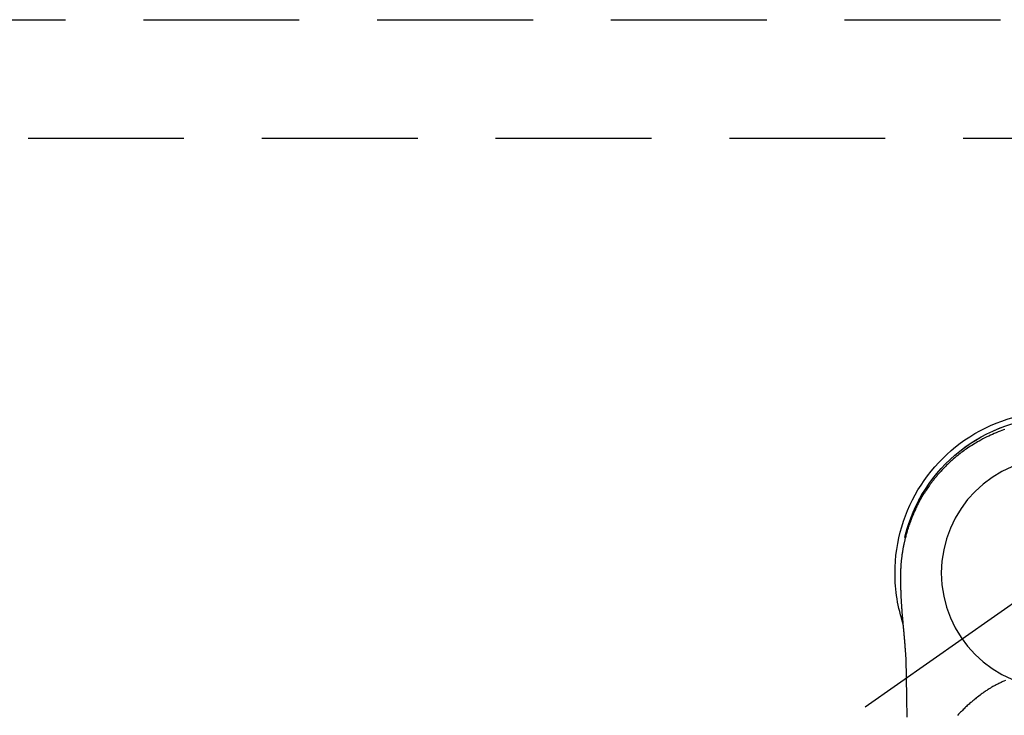
# Model space of a CAD drawing. Extents: x 0 to 26473, y -25 to 8845.
# Drawn here: x 1298 to 1456, y 7269 to 7381 of the extents above; entities that cross this region are included whole.
import ezdxf

# ---------------------------------------------------------------- set-up
doc = ezdxf.new("R2010")
doc.units = 0
doc.header["$LTSCALE"] = 50
doc.header["$MEASUREMENT"] = 0
for name, pattern in [('CENTER2', [1.125, 0.75, -0.125, 0.125, -0.125]), ('DASHED', [0.75, 0.5, -0.25]), ('HIDDEN', [0.375, 0.25, -0.125])]:
    doc.linetypes.add(name, pattern=pattern)
doc.layers.get('DEFPOINTS').update_dxf_attribs({"color": 146, "linetype": 'CONTINUOUS'})
doc.layers.add('121-キャビネット（中）', color=253, linetype='HIDDEN')
doc.layers.add('150-機器', color=8, linetype='CONTINUOUS')

# ---------------------------------------------------------------- blocks, each defined once
blk = doc.blocks.new('F402_H')
at = {"layer": '150-機器', "color": 13, "linetype": 'CENTER2'}
blk.add_line((0, 0), (244.02, -170.86), dxfattribs=at)
at = {"layer": '150-機器', "color": 13, "linetype": 'Continuous'}
for points in [[(8.31, 23.03), (8.54, 22.95), (8.77, 22.87), (9.08, 22.75), (9.39, 22.63), (9.69, 22.5), (10, 22.38), (10.3, 22.24), (10.6, 22.11), (10.9, 21.97), (11.2, 21.83), (11.51, 21.67), (11.83, 21.51), (12.14, 21.34), (12.44, 21.17), (12.67, 21.04), (12.9, 20.91), (13.13, 20.77), (13.35, 20.64), (13.59, 20.48), (13.83, 20.33), (14.07, 20.17), (14.31, 20.01), (14.51, 19.88), (14.71, 19.74), (14.9, 19.6), (15.1, 19.46), (15.29, 19.31), (15.49, 19.16), (15.68, 19.02), (15.87, 18.86), (16.11, 18.67), (16.35, 18.47), (16.58, 18.27), (16.82, 18.06), (16.96, 17.93), (17.11, 17.8), (17.26, 17.66), (17.4, 17.52), (17.53, 17.4), (17.65, 17.28), (17.78, 17.16), (17.9, 17.03), (18.01, 16.92), (18.12, 16.81), (18.22, 16.7), (18.33, 16.59), (18.43, 16.48), (18.54, 16.36), (18.64, 16.25), (18.74, 16.14), (18.85, 16.02), (18.95, 15.91), (19.05, 15.79), (19.15, 15.68), (19.24, 15.56), (19.34, 15.44), (19.44, 15.32), (19.53, 15.21), (19.63, 15.09), (19.72, 14.97), (19.82, 14.85), (19.91, 14.73), (19.99, 14.62), (20.07, 14.52), (20.15, 14.41), (20.22, 14.31), (20.29, 14.22), (20.35, 14.14), (20.41, 14.06), (20.47, 13.97), (20.58, 13.81), (20.69, 13.64), (20.81, 13.47), (20.92, 13.31), (20.97, 13.24), (21.01, 13.16), (21.06, 13.09), (21.11, 13.02), (21.17, 12.92), (21.22, 12.83), (21.28, 12.74), (21.34, 12.65), (21.39, 12.56), (21.45, 12.46), (21.51, 12.37), (21.56, 12.28), (21.62, 12.18), (21.67, 12.09), (21.72, 12), (21.78, 11.9), (21.83, 11.81), (21.88, 11.71), (21.94, 11.62), (21.99, 11.52), (22.04, 11.43), (22.09, 11.33), (22.14, 11.23), (22.19, 11.14), (22.23, 11.06), (22.27, 10.98), (22.31, 10.91), (22.35, 10.83), (22.42, 10.69), (22.48, 10.56), (22.55, 10.42), (22.62, 10.28), (22.67, 10.17), (22.73, 10.05), (22.78, 9.93), (22.83, 9.81), (22.89, 9.69), (22.94, 9.57), (22.99, 9.45), (23.04, 9.34), (23.08, 9.24), (23.12, 9.13), (23.16, 9.03), (23.21, 8.93), (23.24, 8.85), (23.27, 8.77), (23.3, 8.69), (23.33, 8.61), (23.36, 8.55), (23.38, 8.49), (23.4, 8.43), (23.43, 8.37), (23.47, 8.25), (23.52, 8.12), (23.56, 8), (23.6, 7.88), (23.63, 7.8), (23.66, 7.71), (23.69, 7.63), (23.72, 7.55), (23.76, 7.43), (23.8, 7.3), (23.84, 7.18), (23.88, 7.05), (23.92, 6.93), (23.96, 6.81), (23.99, 6.68), (24.03, 6.56), (24.05, 6.47), (24.08, 6.39), (24.1, 6.3), (24.13, 6.22), (24.17, 6.05), (24.22, 5.88), (24.26, 5.72), (24.3, 5.55), (24.33, 5.44), (24.35, 5.34), (24.38, 5.23), (24.4, 5.12), (24.43, 5.02), (24.45, 4.91), (24.47, 4.8), (24.5, 4.7), (24.52, 4.61), (24.53, 4.53), (24.55, 4.44), (24.57, 4.36), (24.58, 4.31), (24.58, 4.27), (24.59, 4.23), (24.6, 4.18), (24.61, 4.14), (24.62, 4.1), (24.63, 4.06), (24.63, 4.01), (24.65, 3.93), (24.66, 3.84), (24.68, 3.76), (24.69, 3.67), (24.71, 3.58), (24.72, 3.5), (24.74, 3.41), (24.75, 3.32), (24.77, 3.19), (24.79, 3.06), (24.81, 2.93), (24.83, 2.8), (24.84, 2.67), (24.86, 2.54), (24.88, 2.41), (24.89, 2.28), (24.9, 2.17), (24.92, 2.06), (24.93, 1.96), (24.94, 1.85), (24.95, 1.74), (24.96, 1.63), (24.97, 1.52), (24.98, 1.41), (24.99, 1.26), (25, 1.1), (25.01, 0.95), (25.02, 0.8), (25.02, 0.73), (25.03, 0.66), (25.03, 0.6), (25.03, 0.53), (25.04, 0.44), (25.04, 0.36), (25.04, 0.27), (25.05, 0.18), (25.05, 0.09), (25.06, 0), (25.06, -0.09), (25.07, -0.17), (25.07, -0.24), (25.07, -0.31), (25.07, -0.38), (25.07, -0.45), (25.06, -0.56), (25.06, -0.66), (25.06, -0.77), (25.06, -0.88), (25.06, -0.96), (25.06, -1.04), (25.06, -1.11), (25.06, -1.19), (25.06, -1.25), (25.06, -1.3), (25.06, -1.35), (25.06, -1.41), (25.06, -1.49), (25.05, -1.58), (25.05, -1.66), (25.05, -1.74), (25.05, -1.81), (25.05, -1.88), (25.05, -1.94), (25.05, -2.01), (25.04, -2.09), (25.04, -2.16), (25.04, -2.24), (25.04, -2.32), (25.04, -2.39), (25.03, -2.46), (25.03, -2.53), (25.03, -2.6), (25.03, -2.68), (25.02, -2.76), (25.02, -2.84), (25.02, -2.92), (25.01, -2.99), (25.01, -3.05), (25.01, -3.12), (25.01, -3.18), (25, -3.25), (25, -3.32), (25, -3.38), (25, -3.45), (24.99, -3.52), (24.99, -3.59), (24.99, -3.66), (24.98, -3.74), (24.98, -3.79), (24.98, -3.84), (24.97, -3.9), (24.97, -3.95), (24.97, -4.05), (24.96, -4.14), (24.96, -4.23), (24.95, -4.32), (24.95, -4.38), (24.95, -4.43), (24.94, -4.49), (24.94, -4.54), (24.94, -4.62), (24.93, -4.69), (24.93, -4.76), (24.92, -4.84), (24.92, -4.92), (24.91, -5.01), (24.91, -5.1), (24.9, -5.18), (24.89, -5.28), (24.89, -5.38), (24.88, -5.48), (24.87, -5.58), (24.87, -5.63), (24.87, -5.69), (24.86, -5.74), (24.86, -5.8), (24.85, -5.87), (24.85, -5.95), (24.84, -6.02), (24.84, -6.1), (24.83, -6.18), (24.82, -6.27), (24.82, -6.35), (24.81, -6.43), (24.8, -6.54), (24.79, -6.64), (24.79, -6.74), (24.78, -6.84)], [(24.35, 5.71), (24.34, 5.72), (24.34, 5.72), (24.34, 5.72), (24.34, 5.73), (24.34, 5.73), (24.34, 5.73), (24.34, 5.74), (24.34, 5.74), (24.34, 5.75), (24.34, 5.75), (24.34, 5.75), (24.34, 5.76), (24.33, 5.76), (24.33, 5.76), (24.33, 5.77), (24.33, 5.77), (24.33, 5.77), (24.33, 5.78), (24.33, 5.78), (24.33, 5.79), (24.33, 5.79), (24.33, 5.79), (24.33, 5.8), (24.32, 5.8), (24.32, 5.8), (24.32, 5.81), (24.32, 5.81), (24.32, 5.81), (24.32, 5.82), (24.32, 5.82), (24.32, 5.83), (24.32, 5.83), (24.32, 5.83), (24.32, 5.84), (24.32, 5.84), (24.31, 5.84), (24.31, 5.85), (24.31, 5.85), (24.31, 5.85), (24.31, 5.86), (24.31, 5.86), (24.31, 5.87), (24.31, 5.87), (24.31, 5.87), (24.31, 5.88), (24.31, 5.88), (24.3, 5.88), (24.3, 5.89), (24.3, 5.89), (24.3, 5.89), (24.3, 5.9), (24.3, 5.9), (24.3, 5.91), (24.3, 5.91), (24.3, 5.91), (24.3, 5.92), (24.3, 5.92), (24.3, 5.92), (24.29, 5.93), (24.29, 5.93), (24.29, 5.93), (24.29, 5.94), (24.29, 5.94), (24.29, 5.95), (24.29, 5.95), (24.29, 5.95), (24.29, 5.96), (24.29, 5.96), (24.29, 5.96), (24.28, 5.97), (24.28, 5.97), (24.28, 5.97), (24.28, 5.98), (24.28, 5.98), (24.28, 5.99), (24.28, 5.99), (24.28, 5.99), (24.28, 6), (24.28, 6), (24.28, 6), (24.27, 6.01), (24.27, 6.01), (24.27, 6.01), (24.27, 6.02), (24.27, 6.02), (24.27, 6.02), (24.27, 6.03), (24.27, 6.03), (24.27, 6.04), (24.27, 6.04), (24.27, 6.04), (24.26, 6.05), (24.26, 6.05), (24.26, 6.05), (24.26, 6.06), (24.26, 6.06), (24.26, 6.06), (24.26, 6.07), (24.26, 6.07), (24.26, 6.08), (24.26, 6.08), (24.26, 6.08), (24.26, 6.09), (24.25, 6.09), (24.25, 6.09), (24.25, 6.1), (24.25, 6.1), (24.25, 6.1), (24.25, 6.11), (24.25, 6.11), (24.25, 6.12), (24.25, 6.12), (24.25, 6.12), (24.25, 6.13), (24.24, 6.13), (24.24, 6.13), (24.24, 6.14), (24.24, 6.14), (24.24, 6.14), (24.24, 6.15), (24.24, 6.15), (24.24, 6.16), (24.24, 6.16), (24.24, 6.16), (24.24, 6.17), (24.23, 6.17), (24.23, 6.17), (24.23, 6.18), (24.23, 6.18), (24.23, 6.18), (24.23, 6.19), (24.23, 6.19), (24.23, 6.2), (24.23, 6.2), (24.23, 6.2), (24.23, 6.21), (24.22, 6.21), (24.22, 6.21), (24.22, 6.22), (24.22, 6.22), (24.22, 6.22), (24.22, 6.23), (24.22, 6.23), (24.22, 6.24), (24.22, 6.24), (24.22, 6.24), (24.22, 6.25), (24.21, 6.25), (24.21, 6.25), (24.21, 6.26), (24.21, 6.26), (24.21, 6.26), (24.21, 6.27), (24.21, 6.27), (24.21, 6.28), (24.21, 6.28), (24.21, 6.28), (24.2, 6.29), (24.2, 6.29), (24.2, 6.29), (24.2, 6.3), (24.2, 6.3), (24.2, 6.3), (24.2, 6.31), (24.2, 6.31), (24.2, 6.32), (24.2, 6.32), (24.2, 6.32), (24.19, 6.33), (24.19, 6.33), (24.19, 6.33), (24.19, 6.34), (24.19, 6.34), (24.19, 6.34), (24.19, 6.35), (24.19, 6.35), (24.19, 6.36), (24.19, 6.36), (24.19, 6.36), (24.18, 6.37), (24.18, 6.37), (24.18, 6.37), (24.18, 6.38), (24.18, 6.38), (24.18, 6.38), (24.18, 6.39), (24.18, 6.39), (24.18, 6.39), (24.18, 6.4), (24.17, 6.4), (24.17, 6.4), (24.17, 6.41), (24.17, 6.41), (24.17, 6.42), (24.17, 6.42), (24.17, 6.42), (24.17, 6.43), (24.17, 6.43), (24.17, 6.43), (24.17, 6.44), (24.16, 6.44), (24.16, 6.44), (24.16, 6.45), (24.16, 6.45), (24.16, 6.46), (24.16, 6.46), (24.16, 6.46), (24.16, 6.47), (24.16, 6.47), (24.16, 6.47), (24.15, 6.48), (24.15, 6.48), (24.15, 6.48), (24.15, 6.49), (24.15, 6.49), (24.15, 6.5), (24.15, 6.5), (24.15, 6.5), (24.15, 6.51), (24.15, 6.51), (24.14, 6.51), (24.14, 6.52), (24.14, 6.52), (24.14, 6.52), (24.14, 6.53), (24.14, 6.53), (24.14, 6.54), (24.14, 6.54), (24.14, 6.54), (24.14, 6.55), (24.13, 6.55), (24.13, 6.55), (24.13, 6.56), (24.13, 6.56), (24.13, 6.56), (24.13, 6.57), (24.13, 6.57), (24.13, 6.58), (24.13, 6.58), (24.13, 6.58), (24.13, 6.59), (24.12, 6.59), (24.12, 6.59), (24.12, 6.6), (24.12, 6.6), (24.12, 6.6), (24.12, 6.61), (24.12, 6.61), (24.12, 6.62), (24.12, 6.62), (24.12, 6.62), (24.11, 6.63), (24.11, 6.63), (24.11, 6.63), (24.11, 6.64), (24.11, 6.64), (24.11, 6.64), (24.11, 6.65), (24.11, 6.65), (24.11, 6.66), (24.11, 6.66), (24.1, 6.66), (24.1, 6.67), (24.1, 6.67), (24.1, 6.67), (24.1, 6.68), (24.1, 6.68), (24.1, 6.68), (24.1, 6.69), (24.1, 6.69), (24.1, 6.7), (24.09, 6.7), (24.09, 6.7), (24.09, 6.71), (24.09, 6.71), (24.09, 6.71), (24.09, 6.72), (24.09, 6.72), (24.09, 6.72), (24.09, 6.73), (24.09, 6.73), (24.08, 6.74), (24.08, 6.74), (24.08, 6.74), (24.08, 6.75), (24.08, 6.75), (24.08, 6.75), (24.08, 6.76), (24.08, 6.76), (24.08, 6.76), (24.07, 6.77), (24.07, 6.77), (24.07, 6.77), (24.07, 6.78), (24.07, 6.78), (24.07, 6.78), (24.07, 6.79), (24.07, 6.79), (24.07, 6.8), (24.07, 6.8), (24.06, 6.8), (24.06, 6.81), (24.06, 6.81), (24.06, 6.81), (24.06, 6.82), (24.06, 6.82), (24.06, 6.82), (24.06, 6.83), (24.06, 6.83), (24.06, 6.84), (24.05, 6.84), (24.05, 6.84), (24.05, 6.85), (24.05, 6.85), (24.05, 6.85), (24.05, 6.86), (24.05, 6.86), (24.05, 6.86), (24.05, 6.87), (24.05, 6.87), (24.04, 6.88), (24.04, 6.88), (24.04, 6.88), (24.04, 6.89), (24.04, 6.89), (24.04, 6.89), (24.04, 6.9), (24.04, 6.9), (24.04, 6.9), (24.04, 6.91), (24.03, 6.91), (24.03, 6.92), (24.03, 6.92), (24.03, 6.92), (24.03, 6.93), (24.03, 6.93), (24.03, 6.93), (24.03, 6.94), (24.03, 6.94), (24.02, 6.94), (24.02, 6.95), (24.02, 6.95), (24.02, 6.95), (24.02, 6.96), (24.02, 6.96), (24.02, 6.97), (24.02, 6.97), (24.02, 6.97), (24.02, 6.98), (24.01, 6.98), (24.01, 6.98), (24.01, 6.99), (24.01, 6.99), (24.01, 6.99), (24.01, 7), (24.01, 7), (24.01, 7.01), (24.01, 7.01), (24, 7.01), (24, 7.02), (24, 7.02), (24, 7.02), (24, 7.03), (24, 7.03), (24, 7.03), (24, 7.04), (24, 7.04), (24, 7.05), (23.99, 7.05), (23.99, 7.05), (23.99, 7.06), (23.99, 7.06), (23.99, 7.06), (23.99, 7.07), (23.99, 7.07), (23.99, 7.07), (23.99, 7.08), (23.98, 7.08), (23.98, 7.08), (23.98, 7.09), (23.98, 7.09), (23.98, 7.1), (23.98, 7.1), (23.98, 7.1), (23.98, 7.11), (23.98, 7.11), (23.98, 7.11), (23.97, 7.12), (23.97, 7.12), (23.97, 7.12), (23.97, 7.13), (23.97, 7.13), (23.97, 7.14), (23.97, 7.14), (23.97, 7.14), (23.97, 7.15), (23.96, 7.15), (23.96, 7.15), (23.96, 7.16), (23.96, 7.16), (23.96, 7.16), (23.96, 7.17), (23.96, 7.17), (23.96, 7.17), (23.96, 7.18), (23.95, 7.18), (23.95, 7.18), (23.95, 7.19), (23.95, 7.19), (23.95, 7.2), (23.95, 7.2), (23.95, 7.2), (23.95, 7.21), (23.95, 7.21), (23.94, 7.21), (23.94, 7.22), (23.94, 7.22), (23.94, 7.22), (23.94, 7.23), (23.94, 7.23), (23.94, 7.24), (23.94, 7.24), (23.94, 7.24), (23.94, 7.25), (23.93, 7.25), (23.93, 7.25), (23.93, 7.26), (23.93, 7.26), (23.93, 7.26), (23.93, 7.27), (23.93, 7.27), (23.93, 7.27), (23.93, 7.28), (23.92, 7.28), (23.92, 7.29), (23.92, 7.29), (23.92, 7.29), (23.92, 7.3), (23.92, 7.3), (23.92, 7.3), (23.92, 7.31), (23.92, 7.31), (23.91, 7.31), (23.91, 7.32), (23.91, 7.32), (23.91, 7.33), (23.91, 7.33), (23.91, 7.33), (23.91, 7.34), (23.91, 7.34), (23.91, 7.34), (23.9, 7.35), (23.9, 7.35), (23.9, 7.35), (23.9, 7.36), (23.9, 7.36), (23.9, 7.37), (23.9, 7.37), (23.9, 7.37), (23.9, 7.38), (23.89, 7.38), (23.89, 7.38), (23.89, 7.39), (23.89, 7.39), (23.89, 7.39), (23.89, 7.4), (23.89, 7.4), (23.89, 7.4), (23.89, 7.41), (23.88, 7.41), (23.88, 7.42), (23.88, 7.42), (23.88, 7.42), (23.88, 7.43), (23.88, 7.43), (23.88, 7.43), (23.88, 7.44), (23.88, 7.44), (23.88, 7.44), (23.87, 7.45), (23.87, 7.45), (23.87, 7.45), (23.87, 7.46), (23.87, 7.46), (23.87, 7.47), (23.87, 7.47), (23.87, 7.47), (23.87, 7.48), (23.86, 7.48), (23.86, 7.48), (23.86, 7.49), (23.86, 7.49), (23.86, 7.49), (23.86, 7.5), (23.86, 7.5), (23.86, 7.51), (23.86, 7.51), (23.85, 7.51), (23.85, 7.52), (23.85, 7.52), (23.85, 7.52), (23.85, 7.53), (23.85, 7.53), (23.85, 7.53), (23.85, 7.53), (23.85, 7.54), (23.85, 7.54), (23.84, 7.54), (23.84, 7.54), (23.84, 7.55), (23.84, 7.56)], [(24.78, -6.84), (24.78, -6.85), (24.78, -6.85), (24.78, -6.86), (24.78, -6.87), (24.77, -6.88), (24.77, -6.88), (24.77, -6.89), (24.77, -6.9), (24.77, -6.9), (24.77, -6.91), (24.77, -6.92), (24.77, -6.92), (24.77, -6.93), (24.77, -6.94), (24.77, -6.94), (24.77, -6.95), (24.77, -6.96), (24.77, -6.97), (24.77, -6.97), (24.77, -6.98), (24.77, -6.99), (24.76, -6.99), (24.76, -7), (24.76, -7.01), (24.76, -7.02), (24.76, -7.02), (24.76, -7.03), (24.76, -7.04), (24.76, -7.04), (24.76, -7.05), (24.76, -7.06), (24.76, -7.06), (24.76, -7.07), (24.76, -7.08), (24.76, -7.09), (24.76, -7.09), (24.76, -7.1), (24.76, -7.11), (24.75, -7.11), (24.75, -7.12), (24.75, -7.13), (24.75, -7.14), (24.75, -7.14), (24.75, -7.15), (24.75, -7.16), (24.75, -7.16), (24.75, -7.17), (24.75, -7.18), (24.75, -7.18), (24.75, -7.19), (24.75, -7.2), (24.75, -7.21), (24.75, -7.21), (24.75, -7.22), (24.75, -7.23), (24.74, -7.23), (24.74, -7.24), (24.74, -7.25), (24.74, -7.26), (24.74, -7.26), (24.74, -7.27), (24.74, -7.28), (24.74, -7.28), (24.74, -7.29), (24.74, -7.3), (24.74, -7.31), (24.74, -7.31), (24.74, -7.32), (24.74, -7.33), (24.74, -7.33), (24.74, -7.34), (24.74, -7.35), (24.73, -7.36), (24.73, -7.36), (24.73, -7.37), (24.73, -7.38), (24.73, -7.38), (24.73, -7.39), (24.73, -7.4), (24.73, -7.41), (24.73, -7.41), (24.73, -7.42), (24.73, -7.43), (24.73, -7.44), (24.73, -7.44), (24.73, -7.45), (24.73, -7.46), (24.73, -7.46), (24.72, -7.47), (24.72, -7.48), (24.72, -7.49), (24.72, -7.49), (24.72, -7.5), (24.72, -7.51), (24.72, -7.52), (24.72, -7.52), (24.72, -7.53), (24.72, -7.54), (24.72, -7.54), (24.72, -7.55), (24.72, -7.56), (24.72, -7.57), (24.72, -7.57), (24.71, -7.58), (24.71, -7.59), (24.71, -7.59), (24.71, -7.6), (24.71, -7.61), (24.71, -7.62), (24.71, -7.62), (24.71, -7.63), (24.71, -7.64), (24.71, -7.65), (24.71, -7.65), (24.71, -7.66), (24.71, -7.67), (24.71, -7.68), (24.71, -7.68), (24.71, -7.69), (24.7, -7.7), (24.7, -7.71), (24.7, -7.71), (24.7, -7.72), (24.7, -7.73), (24.7, -7.73), (24.7, -7.74), (24.7, -7.75), (24.7, -7.76), (24.7, -7.76), (24.7, -7.77), (24.7, -7.78), (24.7, -7.79), (24.7, -7.79), (24.7, -7.8), (24.69, -7.81), (24.69, -7.82), (24.69, -7.82), (24.69, -7.83), (24.69, -7.84), (24.69, -7.85), (24.69, -7.85), (24.69, -7.86), (24.69, -7.87), (24.69, -7.88), (24.69, -7.88), (24.69, -7.89), (24.69, -7.9), (24.69, -7.91), (24.69, -7.91), (24.68, -7.92), (24.68, -7.93), (24.68, -7.94), (24.68, -7.94), (24.68, -7.95), (24.68, -7.96), (24.68, -7.97), (24.68, -7.97), (24.68, -7.98), (24.68, -7.99), (24.68, -8), (24.68, -8), (24.68, -8.01), (24.68, -8.02), (24.67, -8.03), (24.67, -8.03), (24.67, -8.04), (24.67, -8.05), (24.67, -8.06), (24.67, -8.06), (24.67, -8.07), (24.67, -8.08), (24.67, -8.09), (24.67, -8.09), (24.67, -8.1), (24.67, -8.11), (24.67, -8.12), (24.67, -8.12), (24.67, -8.13), (24.66, -8.14), (24.66, -8.15), (24.66, -8.15), (24.66, -8.16), (24.66, -8.17), (24.66, -8.18), (24.66, -8.18), (24.66, -8.19), (24.66, -8.2), (24.66, -8.21), (24.66, -8.22), (24.66, -8.22), (24.66, -8.23), (24.66, -8.24), (24.65, -8.25), (24.65, -8.25), (24.65, -8.26), (24.65, -8.27), (24.65, -8.28), (24.65, -8.28), (24.65, -8.29), (24.65, -8.3), (24.65, -8.31), (24.65, -8.31), (24.65, -8.32), (24.65, -8.33), (24.65, -8.34), (24.65, -8.34), (24.64, -8.35), (24.64, -8.36), (24.64, -8.37), (24.64, -8.38), (24.64, -8.38), (24.64, -8.39), (24.64, -8.4), (24.64, -8.41), (24.64, -8.41), (24.64, -8.42), (24.64, -8.43), (24.64, -8.44), (24.64, -8.44), (24.64, -8.45), (24.63, -8.46), (24.63, -8.47), (24.63, -8.48), (24.63, -8.48), (24.63, -8.49), (24.63, -8.5), (24.63, -8.51), (24.63, -8.51), (24.63, -8.52), (24.63, -8.53), (24.63, -8.54), (24.63, -8.55), (24.63, -8.55), (24.63, -8.56), (24.62, -8.57), (24.62, -8.58), (24.62, -8.58), (24.62, -8.59), (24.62, -8.6), (24.62, -8.61), (24.62, -8.62), (24.62, -8.62), (24.62, -8.63), (24.62, -8.64), (24.62, -8.65), (24.62, -8.65), (24.62, -8.66), (24.62, -8.67), (24.61, -8.68), (24.61, -8.69), (24.61, -8.69), (24.61, -8.7), (24.61, -8.71), (24.61, -8.72), (24.61, -8.72), (24.61, -8.73), (24.61, -8.74), (24.61, -8.75), (24.61, -8.76), (24.61, -8.76), (24.61, -8.77), (24.61, -8.78), (24.6, -8.79), (24.6, -8.8), (24.6, -8.8), (24.6, -8.81), (24.6, -8.82), (24.6, -8.83), (24.6, -8.84), (24.6, -8.84), (24.6, -8.85), (24.6, -8.86), (24.6, -8.87), (24.6, -8.87), (24.6, -8.88), (24.59, -8.89), (24.59, -8.9), (24.59, -8.91), (24.59, -8.91), (24.59, -8.92), (24.59, -8.93), (24.59, -8.94), (24.59, -8.95), (24.59, -8.95), (24.59, -8.96), (24.59, -8.97), (24.59, -8.98), (24.59, -8.99), (24.59, -8.99), (24.58, -9), (24.58, -9.01), (24.58, -9.02), (24.58, -9.03), (24.58, -9.03), (24.58, -9.04), (24.58, -9.05), (24.58, -9.06), (24.58, -9.07), (24.58, -9.07), (24.58, -9.08), (24.58, -9.09), (24.58, -9.1), (24.58, -9.11), (24.57, -9.11), (24.57, -9.12), (24.57, -9.13), (24.57, -9.14), (24.57, -9.15), (24.57, -9.15), (24.57, -9.16), (24.57, -9.17), (24.57, -9.18), (24.57, -9.19), (24.57, -9.19), (24.57, -9.2), (24.57, -9.21), (24.56, -9.22), (24.56, -9.23), (24.56, -9.23), (24.56, -9.24), (24.56, -9.25), (24.56, -9.26), (24.56, -9.27), (24.56, -9.28), (24.56, -9.28), (24.56, -9.29), (24.56, -9.3), (24.56, -9.31), (24.56, -9.32), (24.56, -9.32), (24.55, -9.33), (24.55, -9.34), (24.55, -9.35), (24.55, -9.36), (24.55, -9.36), (24.55, -9.37), (24.55, -9.38), (24.55, -9.39), (24.55, -9.4), (24.55, -9.41), (24.55, -9.41), (24.55, -9.42), (24.55, -9.43), (24.54, -9.44), (24.54, -9.45), (24.54, -9.45), (24.54, -9.46), (24.54, -9.47), (24.54, -9.48), (24.54, -9.49), (24.54, -9.49), (24.54, -9.5), (24.54, -9.51), (24.54, -9.52), (24.54, -9.53), (24.54, -9.54), (24.54, -9.54), (24.53, -9.55), (24.53, -9.56), (24.53, -9.57), (24.53, -9.58), (24.53, -9.58), (24.53, -9.59), (24.53, -9.6), (24.53, -9.61), (24.53, -9.62), (24.53, -9.63), (24.53, -9.63), (24.53, -9.64), (24.53, -9.65), (24.52, -9.66), (24.52, -9.67), (24.52, -9.68), (24.52, -9.68), (24.52, -9.69), (24.52, -9.7), (24.52, -9.71), (24.52, -9.72), (24.52, -9.73), (24.52, -9.73), (24.52, -9.74), (24.52, -9.75), (24.52, -9.76), (24.51, -9.77), (24.51, -9.78), (24.51, -9.78), (24.51, -9.79), (24.51, -9.8), (24.51, -9.81), (24.51, -9.82), (24.51, -9.82), (24.51, -9.83), (24.51, -9.84), (24.51, -9.85), (24.51, -9.86), (24.51, -9.87), (24.51, -9.87), (24.5, -9.88), (24.5, -9.89), (24.5, -9.9), (24.5, -9.91), (24.5, -9.92), (24.5, -9.93), (24.5, -9.93), (24.5, -9.94), (24.5, -9.95), (24.5, -9.96), (24.5, -9.97), (24.5, -9.98), (24.5, -9.98), (24.49, -9.99), (24.49, -10), (24.49, -10.01), (24.49, -10.02), (24.49, -10.03), (24.49, -10.03), (24.49, -10.04), (24.49, -10.05), (24.49, -10.06), (24.49, -10.07), (24.49, -10.08), (24.49, -10.09), (24.49, -10.09), (24.48, -10.1), (24.48, -10.11), (24.48, -10.12), (24.48, -10.13), (24.48, -10.14), (24.48, -10.14), (24.48, -10.15), (24.48, -10.16), (24.48, -10.17), (24.48, -10.18), (24.48, -10.19), (24.48, -10.19), (24.48, -10.2), (24.48, -10.21), (24.47, -10.22), (24.47, -10.23), (24.47, -10.24), (24.47, -10.25), (24.47, -10.25), (24.47, -10.26), (24.47, -10.27), (24.47, -10.28), (24.47, -10.29), (24.47, -10.3), (24.47, -10.31), (24.47, -10.31), (24.47, -10.32), (24.46, -10.33), (24.46, -10.34), (24.46, -10.35), (24.46, -10.36), (24.46, -10.37), (24.46, -10.37), (24.46, -10.38), (24.46, -10.39), (24.46, -10.4), (24.46, -10.41), (24.46, -10.42), (24.46, -10.43), (24.46, -10.43), (24.46, -10.44), (24.45, -10.45), (24.45, -10.46), (24.45, -10.47), (24.45, -10.48), (24.45, -10.49), (24.45, -10.49), (24.45, -10.5), (24.45, -10.51), (24.45, -10.52), (24.45, -10.53), (24.45, -10.54), (24.45, -10.55), (24.45, -10.55), (24.44, -10.56), (24.44, -10.57), (24.44, -10.58), (24.44, -10.59), (24.44, -10.6), (24.44, -10.61), (24.44, -10.61), (24.44, -10.62), (24.44, -10.63), (24.44, -10.64), (24.44, -10.65), (24.44, -10.66), (24.44, -10.67), (24.44, -10.68), (24.43, -10.68), (24.43, -10.69), (24.43, -10.7), (24.43, -10.71), (24.43, -10.72), (24.43, -10.73), (24.43, -10.74), (24.43, -10.74), (24.43, -10.75), (24.43, -10.76), (24.43, -10.77), (24.43, -10.78), (24.43, -10.79), (24.42, -10.8), (24.42, -10.81), (24.42, -10.81), (24.42, -10.82), (24.42, -10.83), (24.42, -10.84), (24.42, -10.85), (24.42, -10.86), (24.42, -10.87), (24.42, -10.88), (24.42, -10.88), (24.42, -10.89), (24.42, -10.9), (24.42, -10.91), (24.41, -10.92), (24.41, -10.93), (24.41, -10.94), (24.41, -10.95), (24.41, -10.95), (24.41, -10.96), (24.41, -10.97), (24.41, -10.98), (24.41, -10.99), (24.41, -11), (24.41, -11.01), (24.41, -11.02), (24.41, -11.02), (24.41, -11.03), (24.4, -11.04), (24.4, -11.05), (24.4, -11.06), (24.4, -11.07), (24.4, -11.08), (24.4, -11.09), (24.4, -11.1), (24.4, -11.1), (24.4, -11.11), (24.4, -11.12), (24.4, -11.13), (24.4, -11.14), (24.4, -11.15), (24.4, -11.16), (24.39, -11.17), (24.39, -11.18), (24.39, -11.18), (24.39, -11.19), (24.39, -11.2), (24.39, -11.21), (24.39, -11.22), (24.39, -11.23), (24.39, -11.24), (24.39, -11.25), (24.39, -11.26), (24.39, -11.26), (24.39, -11.27), (24.39, -11.28), (24.38, -11.29), (24.38, -11.3), (24.38, -11.31), (24.38, -11.32), (24.38, -11.33), (24.38, -11.34), (24.38, -11.34), (24.38, -11.35), (24.38, -11.36), (24.38, -11.37), (24.38, -11.38), (24.38, -11.39), (24.38, -11.4), (24.38, -11.41), (24.37, -11.42), (24.37, -11.42), (24.37, -11.43), (24.37, -11.44), (24.37, -11.45), (24.37, -11.46), (24.37, -11.47), (24.37, -11.48), (24.37, -11.49), (24.37, -11.5), (24.37, -11.51), (24.37, -11.51), (24.37, -11.52), (24.37, -11.53), (24.36, -11.54), (24.36, -11.55), (24.36, -11.56), (24.36, -11.57), (24.36, -11.58), (24.36, -11.59), (24.36, -11.6), (24.36, -11.61), (24.36, -11.61), (24.36, -11.62), (24.36, -11.63), (24.36, -11.64), (24.36, -11.65), (24.36, -11.66), (24.36, -11.67), (24.36, -11.68), (24.35, -11.69), (24.35, -11.7), (24.35, -11.7), (24.35, -11.71), (24.35, -11.72), (24.35, -11.73), (24.35, -11.74), (24.35, -11.75), (24.35, -11.76), (24.35, -11.77), (24.35, -11.78), (24.35, -11.79), (24.35, -11.8), (24.35, -11.8), (24.34, -11.81), (24.34, -11.82), (24.34, -11.83), (24.34, -11.84), (24.34, -11.85), (24.34, -11.86), (24.34, -11.87), (24.34, -11.88), (24.34, -11.89), (24.34, -11.9), (24.34, -11.9), (24.34, -11.91), (24.34, -11.92), (24.34, -11.93), (24.34, -11.94), (24.33, -11.95), (24.33, -11.96), (24.33, -11.97), (24.33, -11.98), (24.33, -11.99), (24.33, -12), (24.33, -12.01), (24.33, -12.02), (24.33, -12.02), (24.33, -12.03), (24.33, -12.04), (24.33, -12.05), (24.33, -12.06), (24.33, -12.07), (24.32, -12.08), (24.32, -12.09), (24.32, -12.1), (24.32, -12.11), (24.32, -12.12), (24.32, -12.13), (24.32, -12.13), (24.32, -12.14), (24.32, -12.15), (24.32, -12.16), (24.32, -12.17), (24.32, -12.18), (24.32, -12.19), (24.32, -12.2), (24.32, -12.21), (24.31, -12.22), (24.31, -12.23), (24.31, -12.24), (24.31, -12.25), (24.31, -12.26), (24.31, -12.26), (24.31, -12.27), (24.31, -12.28), (24.31, -12.29), (24.31, -12.3), (24.31, -12.31), (24.31, -12.32), (24.31, -12.33), (24.31, -12.34), (24.31, -12.35), (24.31, -12.36), (24.3, -12.37), (24.3, -12.38), (24.3, -12.39), (24.3, -12.4), (24.3, -12.4), (24.3, -12.41), (24.3, -12.42), (24.3, -12.43), (24.3, -12.44), (24.3, -12.45), (24.3, -12.46), (24.3, -12.47), (24.3, -12.48), (24.3, -12.49), (24.3, -12.5), (24.29, -12.51), (24.29, -12.52), (24.29, -12.53), (24.29, -12.53), (24.29, -12.54), (24.29, -12.55), (24.29, -12.56), (24.29, -12.57), (24.29, -12.58), (24.29, -12.59)], [(24.28, -12.59), (24.26, -12.85), (24.25, -13.11), (24.23, -13.37), (24.22, -13.63), (24.21, -13.82), (24.2, -14), (24.19, -14.19), (24.19, -14.37), (24.18, -14.57), (24.18, -14.76), (24.17, -14.95), (24.17, -15.15), (24.17, -15.23), (24.16, -15.32), (24.16, -15.41), (24.16, -15.5), (24.16, -15.62), (24.16, -15.74), (24.16, -15.85), (24.15, -15.97), (24.15, -16.11), (24.15, -16.24), (24.15, -16.37), (24.15, -16.51), (24.14, -16.63), (24.14, -16.75), (24.14, -16.87), (24.14, -16.98), (24.14, -17.12), (24.13, -17.26), (24.13, -17.39), (24.13, -17.53), (24.12, -17.77), (24.12, -18), (24.12, -18.23), (24.11, -18.47), (24.11, -18.7), (24.11, -18.93), (24.1, -19.17), (24.1, -19.4), (24.09, -19.66), (24.09, -19.92), (24.09, -20.17), (24.08, -20.43), (24.08, -20.68), (24.08, -20.92), (24.07, -21.17), (24.07, -21.41), (24.06, -21.84), (24.05, -22.27), (24.05, -22.7), (24.04, -23.13)], [(24.17, -15.15), (24.17, -15.15), (24.17, -15.15), (24.17, -15.15), (24.17, -15.15), (24.17, -15.16), (24.17, -15.16), (24.17, -15.16), (24.17, -15.16), (24.17, -15.16), (24.17, -15.16), (24.17, -15.16), (24.17, -15.16), (24.17, -15.16), (24.17, -15.16), (24.17, -15.17), (24.17, -15.17), (24.17, -15.17), (24.17, -15.17), (24.17, -15.17), (24.17, -15.17), (24.17, -15.17), (24.17, -15.17), (24.17, -15.17), (24.17, -15.17), (24.17, -15.18), (24.17, -15.18), (24.17, -15.18), (24.17, -15.18), (24.17, -15.18), (24.17, -15.18), (24.17, -15.18), (24.17, -15.18), (24.17, -15.18), (24.17, -15.18), (24.17, -15.19), (24.17, -15.19), (24.17, -15.19), (24.17, -15.19), (24.17, -15.19), (24.17, -15.19), (24.17, -15.19), (24.17, -15.19), (24.17, -15.19), (24.17, -15.19), (24.17, -15.2), (24.17, -15.2), (24.17, -15.2), (24.17, -15.2), (24.17, -15.2), (24.17, -15.2), (24.17, -15.2), (24.17, -15.2), (24.17, -15.2), (24.17, -15.2), (24.17, -15.21), (24.17, -15.21), (24.17, -15.21), (24.17, -15.21), (24.17, -15.21), (24.17, -15.21), (24.17, -15.21), (24.17, -15.21), (24.17, -15.21), (24.17, -15.21), (24.17, -15.22), (24.17, -15.22), (24.17, -15.22), (24.17, -15.22), (24.17, -15.22), (24.17, -15.22), (24.17, -15.22), (24.17, -15.22), (24.17, -15.22), (24.17, -15.22), (24.17, -15.22), (24.17, -15.23), (24.17, -15.23)], [(8.23, -17.27), (8.48, -17.38), (8.62, -17.43), (8.75, -17.49), (8.88, -17.55), (9.01, -17.62), (9.16, -17.68), (9.3, -17.75), (9.44, -17.82), (9.59, -17.89), (9.72, -17.96), (9.85, -18.03), (9.98, -18.1), (10.11, -18.17), (10.24, -18.24), (10.37, -18.31), (10.49, -18.39), (10.61, -18.46), (10.73, -18.53), (10.84, -18.6), (10.96, -18.67), (11.07, -18.74), (11.21, -18.83), (11.35, -18.92), (11.48, -19.01), (11.62, -19.11), (11.74, -19.19), (11.86, -19.27), (11.97, -19.36), (12.09, -19.44), (12.29, -19.59), (12.49, -19.75), (12.69, -19.9), (12.89, -20.06), (13.03, -20.17), (13.17, -20.29), (13.31, -20.4), (13.45, -20.52), (13.56, -20.61), (13.68, -20.71), (13.79, -20.8), (13.9, -20.9), (14.04, -21.03), (14.19, -21.16), (14.33, -21.29), (14.47, -21.42), (14.6, -21.54), (14.72, -21.66), (14.84, -21.78), (14.97, -21.9), (15.12, -22.05), (15.27, -22.2), (15.42, -22.36), (15.57, -22.52), (15.73, -22.68), (15.88, -22.85)]]:
    blk.add_lwpolyline(points, dxfattribs=at)
for centre, radius, start, end in [((0, 0), 25.93, 0, 197.7244), ((0, -0.06), 25.02, 13.3229, 166.6771), ((0.01, -0.06), 25.02, 13.3229, 166.6771), ((0, 0), 25.93, 341.5838, 0)]:
    blk.add_arc(centre, radius, start, end, dxfattribs=at)
at = {"layer": 'DEFPOINTS'}
blk.add_circle((0, 0), 18.5, dxfattribs=at)

msp = doc.modelspace()

# ---------------------------------------------------------------- linework, layer by layer
at = {"layer": '121-キャビネット（中）', "ltscale": 2}
msp.add_line((1055.74, 7380.57), (3024.74, 7380.57), dxfattribs=at)
at = {"layer": 'DEFPOINTS', "linetype": 'DASHED'}
msp.add_lwpolyline([(1824.74, 6721.57), (1074.74, 6721.57), (1074.74, 7361.57), (1824.74, 7361.57)], close=True, dxfattribs=at)

# ---------------------------------------------------------------- block references
at = {"layer": '150-機器', "xscale": -1}
msp.add_blockref('F402_H', (1464.75, 7291.78), dxfattribs=at)

doc.saveas('drawing.dxf')
